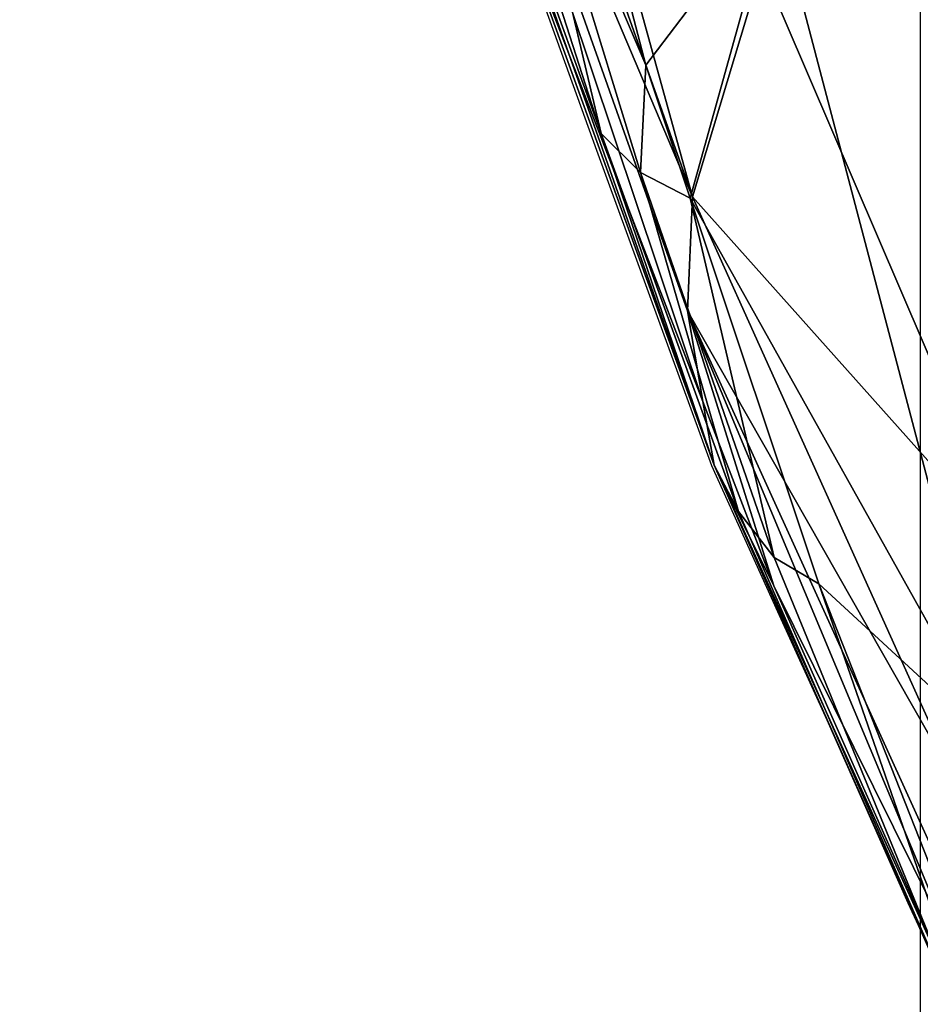
# Model space of a CAD drawing. Units: metres. Extents: x -0.284 to 0.284, y -0.275 to 0.277.
# Drawn here: x -0.281 to -0.269, y -0.24 to -0.228 of the extents above; entities that cross this region are included whole.
import ezdxf

# ---------------------------------------------------------------- set-up
doc = ezdxf.new("R2010")
doc.units = ezdxf.units.M
doc.header["$MEASUREMENT"] = 0
for name, color, linetype in [('72_PROFIM_INSERT', 7, 'Continuous'), ('72_PROFIM_ZOO_D2_ANY', 2, 'Continuous'), ('72_PROFIM_ZOO_D3_CH_PODLOKIETNIKI', 7, 'Continuous')]:
    doc.layers.add(name, color=color, linetype=linetype)

# ---------------------------------------------------------------- blocks, each defined once
blk = doc.blocks.new('72_PROFIM_ZOO_D2_CH_HC')
at = {"layer": '72_PROFIM_ZOO_D2_ANY'}
blk.add_lwpolyline([(-0.264495, -0.208419), (-0.266561, -0.208691), (-0.267973, -0.209436), (-0.268833, -0.210706), (-0.269119, -0.212475), (-0.269159, -0.216268), (-0.269161, -0.222257), (-0.269161, -0.228579), (-0.269159, -0.23562), (-0.269161, -0.247038), (-0.269164, -0.261443), (-0.269174, -0.266346), (-0.269122, -0.267389), (-0.269116, -0.269444), (-0.268826, -0.271212), (-0.267961, -0.272481), (-0.266519, -0.27323), (-0.264512, -0.273483), (-0.254689, -0.273459), (-0.250459, -0.273443)], dxfattribs=at)
blk = doc.blocks.new('72_PROFIM_ZOO_D2_CH_HC2P')
at = {"layer": '72_PROFIM_ZOO_D2_ANY'}
blk.add_lwpolyline([(-0.280613, -0.202583), (-0.278601, -0.211532), (-0.277792, -0.215144), (-0.276239, -0.22036), (-0.275319, -0.223468), (-0.274427, -0.226243), (-0.273278, -0.22943), (-0.271812, -0.233442), (-0.270976, -0.235299), (-0.270348, -0.236677), (-0.269317, -0.239002), (-0.269158, -0.239343), (-0.269158, -0.239345), (-0.26916, -0.244448)], dxfattribs=at)
blk = doc.blocks.new('72profim_zoo2CD55AEB429AD4763B6F85DDBD3EA8D91')
for name in ['72_PROFIM_ZOO_D2_CH_HC2P', '72_PROFIM_ZOO_D2_CH_HC']:
    blk.add_blockref(name, (0, 0))
blk = doc.blocks.new('b0ca1441-f724-4f80-8f49-da100a9a1310')
mesh = blk.add_polyface()
corners = [(-0.270448, -0.234946, 0.638645), (-0.268161, -0.237055, 0.639132), (-0.272084, -0.230042, 0.644239), (-0.271018, -0.226201, 0.649607), (-0.272649, -0.228348, 0.646171), (-0.273662, -0.224464, 0.649079), (-0.275212, -0.218524, 0.653526), (-0.269212, -0.220993, 0.654203), (-0.272715, -0.229716, 0.64429), (-0.271017, -0.234611, 0.638793), (-0.274387, -0.224268, 0.64922), (-0.273218, -0.229217, 0.644069), (-0.271472, -0.234026, 0.638636), (-0.27178, -0.233438, 0.638411), (-0.271923, -0.232627, 0.63796), (-0.27102, -0.234971, 0.635272), (-0.275306, -0.223447, 0.648525), (-0.275415, -0.222846, 0.647803), (-0.274433, -0.226112, 0.645429), (-0.274941, -0.223855, 0.64893), (-0.275595, -0.221666, 0.647328), (-0.275525, -0.220228, 0.646645), (-0.272055, -0.230023, 0.637123), (-0.275176, -0.218731, 0.646013), (-0.271173, -0.227096, 0.636287), (-0.267933, -0.23464, 0.624937), (-0.272119, -0.231472, 0.637616), (-0.268736, -0.239578, 0.625919), (-0.270726, -0.213106, 0.644173), (-0.267914, -0.222815, 0.635395), (-0.274514, -0.217354, 0.645475), (-0.268684, -0.237501, 0.625445)]
mesh.append_faces([[corners[k] for k in face] for face in [(0, 1, 2), (2, 1, 3), (2, 3, 4), (4, 3, 5), (6, 5, 7), (7, 5, 3), (8, 2, 4), (2, 9, 0), (4, 10, 8), (8, 10, 11), (8, 11, 12), (12, 11, 13), (13, 14, 15), (2, 8, 9), (9, 8, 12), (4, 5, 10), (10, 5, 6), (16, 17, 18), (10, 19, 11), (11, 19, 16), (11, 16, 13), (13, 16, 18), (13, 18, 14), (18, 17, 20), (20, 21, 22), (21, 23, 22), (22, 23, 24), (22, 24, 25), (26, 27, 15), (26, 15, 14), (28, 29, 24), (30, 24, 23), (22, 31, 26), (22, 26, 20), (20, 26, 14), (20, 14, 18)]])
mesh = blk.add_polyface()
corners = [(-0.25911, -0.239465, 0.640077), (-0.255833, -0.238917, 0.640333), (-0.25792, -0.227619, 0.65038), (-0.262381, -0.239293, 0.639771), (-0.261341, -0.228112, 0.650275), (-0.262372, -0.221656, 0.654537), (-0.269212, -0.220993, 0.654203), (-0.264757, -0.228003, 0.650095), (-0.268012, -0.227339, 0.649864), (-0.265436, -0.238459, 0.639447), (-0.271018, -0.226201, 0.649607), (-0.268161, -0.237055, 0.639132), (-0.254651, -0.226564, 0.650395), (-0.266458, -0.237405, 0.618552), (-0.267933, -0.23464, 0.624937), (-0.265145, -0.230512, 0.624463), (-0.259156, -0.218492, 0.634841), (-0.256936, -0.22646, 0.624504), (-0.261319, -0.22768, 0.62433), (-0.259939, -0.236917, 0.59725), (-0.261527, -0.23683, 0.604602), (-0.256789, -0.235171, 0.59752), (-0.257973, -0.234339, 0.604844), (-0.268684, -0.237501, 0.625445), (-0.26874, -0.238903, 0.625755), (-0.272119, -0.231472, 0.637616), (-0.271173, -0.227096, 0.636287), (-0.267914, -0.222815, 0.635395), (-0.263769, -0.219842, 0.634917), (-0.265117, -0.239413, 0.611751), (-0.263862, -0.233387, 0.618268), (-0.262658, -0.235515, 0.611635), (-0.260162, -0.230657, 0.618289), (-0.259051, -0.232899, 0.611784), (-0.255865, -0.229522, 0.618571), (-0.254824, -0.231861, 0.612149), (-0.272055, -0.230023, 0.637123)]
mesh.append_faces([[corners[k] for k in face] for face in [(0, 1, 2), (3, 0, 4), (4, 0, 2), (5, 6, 7), (7, 6, 8), (7, 8, 9), (6, 10, 8), (8, 10, 11), (8, 11, 9), (9, 3, 7), (7, 3, 4), (7, 4, 5), (5, 4, 2), (5, 2, 12), (13, 14, 15), (16, 17, 18), (19, 20, 21), (21, 20, 22), (23, 24, 25), (14, 26, 27), (14, 27, 15), (15, 27, 28), (29, 30, 31), (31, 30, 32), (31, 32, 33), (33, 32, 34), (35, 22, 33), (33, 22, 20), (33, 20, 31), (30, 18, 32), (32, 18, 17), (32, 17, 34), (14, 23, 36), (30, 13, 15), (30, 15, 18), (18, 15, 28), (18, 28, 16)]])
mesh = blk.add_polyface()
corners = [(-0.268161, -0.237055, 0.639132), (-0.270448, -0.234946, 0.638645), (-0.267275, -0.242986, 0.626228), (-0.265297, -0.245388, 0.626681), (-0.265436, -0.238459, 0.639447), (-0.271017, -0.234611, 0.638793), (-0.268089, -0.241747, 0.626287), (-0.266546, -0.244542, 0.619489), (-0.265836, -0.245874, 0.619432), (-0.26835, -0.240989, 0.626201), (-0.267007, -0.242575, 0.619301), (-0.265187, -0.24656, 0.612352), (-0.265593, -0.244629, 0.612271), (-0.271472, -0.234026, 0.638636), (-0.27178, -0.233438, 0.638411), (-0.27102, -0.234971, 0.635272), (-0.268736, -0.239578, 0.625919), (-0.265773, -0.242163, 0.611976), (-0.265825, -0.243503, 0.612129), (-0.267202, -0.241583, 0.619138), (-0.267195, -0.242241, 0.619259), (-0.265816, -0.244145, 0.612211), (-0.265313, -0.245036, 0.610878), (-0.267151, -0.240213, 0.618911), (-0.26874, -0.238903, 0.625755), (-0.268684, -0.237501, 0.625445), (-0.266458, -0.237405, 0.618552), (-0.272119, -0.231472, 0.637616), (-0.267933, -0.23464, 0.624937), (-0.264654, -0.244617, 0.604776), (-0.264586, -0.243301, 0.604688), (-0.265117, -0.239413, 0.611751)]
mesh.append_faces([[corners[k] for k in face] for face in [(0, 1, 2), (0, 2, 3), (4, 0, 3), (1, 5, 6), (7, 8, 2), (7, 2, 6), (6, 2, 1), (6, 9, 7), (7, 9, 10), (7, 10, 11), (11, 10, 12), (5, 13, 6), (6, 13, 14), (6, 14, 9), (9, 14, 15), (9, 15, 16), (17, 18, 19), (19, 18, 20), (19, 20, 16), (21, 22, 12), (21, 12, 10), (23, 24, 25), (26, 17, 23), (23, 17, 19), (23, 19, 24), (24, 19, 16), (24, 16, 27), (18, 21, 20), (20, 21, 10), (20, 10, 16), (16, 10, 9), (26, 23, 28), (28, 23, 25), (29, 21, 18), (30, 18, 17), (31, 17, 26)]])
blk = doc.blocks.new('e67b0060-6cff-4c87-8e89-95cda2ce8c07')
at = {"color": 7}
blk.add_blockref('72profim_zoo2CD55AEB429AD4763B6F85DDBD3EA8D91', (0, 0), dxfattribs=at)
at = {"layer": '72_PROFIM_ZOO_D3_CH_PODLOKIETNIKI', "color": 0}
blk.add_blockref('b0ca1441-f724-4f80-8f49-da100a9a1310', (0, 0), dxfattribs=at)

msp = doc.modelspace()

# ---------------------------------------------------------------- block references
at = {"layer": '72_PROFIM_INSERT'}
msp.add_blockref('e67b0060-6cff-4c87-8e89-95cda2ce8c07', (0, 0), dxfattribs=at)

doc.saveas('drawing.dxf')
